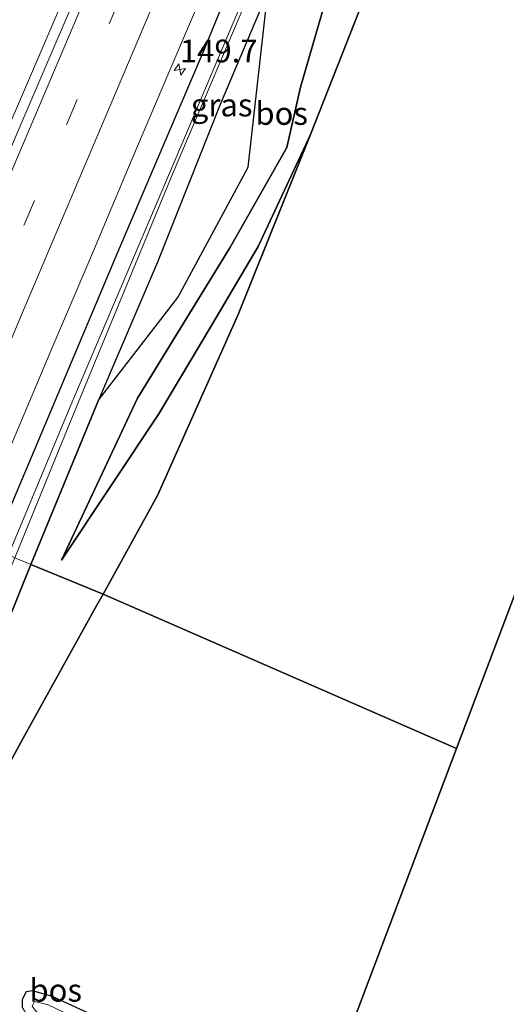
# Model space of a CAD drawing. Units: metres. Extents: x 226243 to 227893, y 531250 to 537501.
# Drawn here: x 226713 to 226766, y 534293 to 534401 of the extents above; entities that cross this region are included whole.
import ezdxf
from ezdxf.enums import TextEntityAlignment as Align

# ---------------------------------------------------------------- set-up
doc = ezdxf.new("R2010")
doc.units = ezdxf.units.M
doc.linetypes.add('IE-TERREINAFSCHEIDING', pattern=[10, 8, -2])
doc.linetypes.add('VW-3-9_STREEP', pattern=[12, 3, -9])
doc.layers.get('0').update_dxf_attribs({"lineweight": 25})
for name, color, linetype, lineweight in [('B-ME-AM-KILOMETR-S-B1', 7, 'Continuous', 18), ('B-ME-BV-GELEIDECONSTRUCTIE-GELEIDERAIL-L-B1', 213, 'BV-GELEIDERAIL', 18), ('B-ME-GW-KRUINLIJN-L-B1', 93, 'Continuous', 18), ('B-ME-GW-TEENLIJN-L-B1', 93, 'Continuous', 18), ('B-ME-IE-GRASLAND-GV-B6', 93, 'Continuous', 18), ('B-ME-IE-HULPGEOMETRIE-L-B1', 53, 'Continuous', 18), ('B-ME-IE-TERREINAFSCHEIDING-RASTERHEKWERK-L-B1', 8, 'IE-TERREINAFSCHEIDING', 18), ('B-ME-OG-WATER-GV-B6', 153, 'Continuous', 18), ('B-ME-VH-VERH_SOORT-BITUMEN-GV-B6', 8, 'IE-TERREINAFSCHEIDING-NATUURLIJK-HOUTWAL', 18), ('B-ME-VW-MARKERING-39STREEP-015-L-B1', 255, 'VW-3-9_STREEP', 18), ('B-ME-VW-MARKERING-STREEP-015-L-B1', 7, 'Continuous', 18)]:
    doc.layers.add(name, color=color, linetype=linetype, lineweight=lineweight)
for name, color, linetype in [('B-ME-GR-BOS-GV-B6', 10, 'Continuous'), ('B-ME-GW-INSTEEKWATERGANG-L-B1', 10, 'Continuous'), ('B-ME-KG-KADASTRAAL-OPNAMEDTMGRENS-L-B1', 10, 'Continuous')]:
    doc.layers.add(name, color=color, linetype=linetype)
doc.styles.add('NLCS-ISO', font='NLCS-ISO.TTF')
doc.linetypes.add('BV-GELEIDERAIL', pattern='A,10,-3,[108,NLCS.SHX,S=1,R=0,X=0,Y=0],-3', length=16)
doc.linetypes.add('IE-TERREINAFSCHEIDING-NATUURLIJK-HOUTWAL', pattern='A,7,-1.5,[67,NLCS.SHX,S=0.75,R=45,X=0,Y=0],-1.5,7,-1.5,[70,NLCS.SHX,S=0.75,R=0,X=0,Y=0],-1.5', length=20)

# ---------------------------------------------------------------- blocks, each defined once
blk = doc.blocks.new('hecto')
for p, q in [((0, 0.625), (-0.625, 0)), ((0, -0.625), (0, 0.625)), ((-0.625, 0), (0.625, 0)), ((0.625, 0), (0, -0.625))]:
    blk.add_line(p, q)

msp = doc.modelspace()

# ---------------------------------------------------------------- linework, layer by layer
at = {"layer": 'B-ME-BV-GELEIDECONSTRUCTIE-GELEIDERAIL-L-B1'}
msp.add_polyline3d([(226847.4656, 534708.7265, 13.7088), (226843.0918, 534696.7624, 14.2903), (226841.0593, 534691.7238, 14.4156), (226821.979, 534647.2952, 14.3781), (226803.2058, 534603.1342, 14.4386), (226784.4374, 534559.1212, 14.4725), (226765.5376, 534514.8458, 14.4297), (226746.6117, 534470.6868, 14.4207), (226727.7378, 534426.3149, 14.4584), (226708.6581, 534381.9919, 14.4849), (226697.3168, 534354.8353, 14.4388), (226695.7012, 534350.8716, 14.4355)], dxfattribs=at)
at = {"layer": 'B-ME-GR-BOS-GV-B6'}
for points in [[(226722.002, 534337.585, 14.079), (226727.971, 534348.416, 14.258), (226736.805, 534368.254, 14.626), (226744.743, 534387.951, 14.759), (226751.036, 534404.017, 15.227), (226757.042, 534418.657, 15.309), (226760.64, 534428.836, 14.482), (226765.646, 534440.765, 13.326), (226771.657, 534454.77, 12.964), (226778.652, 534472.736, 13.128), (226784.26, 534488.487, 13.082), (226790.519, 534504.658, 13.264), (226798.653, 534523.107, 13.212)], [(226742.141, 534386.555, 13.56), (226743.625, 534393.151, 13.211), (226747.233, 534405.624, 13.173), (226750.456, 534420.994, 13.27), (226756.013, 534439.417, 13.498), (226754.533, 534427.48, 14.88), (226753.137, 534416.608, 15.251), (226751.036, 534404.017, 15.227), (226744.743, 534387.951, 14.759), (226738.993, 534375.688, 14.788), (226733.857, 534367.036, 14.806), (226728.102, 534357.348, 14.387), (226717.44, 534341.337, 12.945), (226725.744, 534359.061, 13.119), (226735.876, 534375.545, 13.285), (226742.141, 534386.555, 13.56)], [(226747.233, 534405.624, 13.173), (226743.625, 534393.151, 13.211), (226742.141, 534386.555, 13.56), (226735.876, 534375.545, 13.285), (226725.744, 534359.061, 13.119), (226717.44, 534341.337, 12.945), (226728.102, 534357.348, 14.387), (226733.857, 534367.036, 14.806), (226738.993, 534375.688, 14.788), (226744.743, 534387.951, 14.759), (226736.805, 534368.254, 14.626), (226727.971, 534348.416, 14.258), (226722.002, 534337.585, 14.079), (226714.076, 534340.839, 13.355), (226721.502, 534358.855, 13.288), (226730.196, 534370.112, 13.417), (226737.889, 534384.401, 13.443), (226739.9209, 534402.2268, 13.56)], [(226768.817, 534342.005, 14.939), (226760.753, 534320.703, 14.362), (226722.002, 534337.585, 14.079)], [(226704.9276, 534318.3019, 13.357), (226708.612, 534327.407, 13.355), (226714.076, 534340.839, 13.355), (226722.002, 534337.585, 14.079), (226721.163, 534336.125, 14.077), (226713.221, 534321.815, 13.85), (226707.357, 534311.077, 13.759), (226705.551, 534307.891, 13.645), (226704.306, 534306.128, 13.534), (226702.985, 534304.324, 13.403), (226701.52, 534302.606, 13.334), (226700.301, 534300.172, 13.234), (226699.45, 534297.732, 13.163), (226699.084, 534295.448, 13.072), (226698.315, 534290.477, 12.859)], [(226698.315, 534290.477, 12.859), (226699.084, 534295.448, 13.072), (226699.45, 534297.732, 13.163), (226700.301, 534300.172, 13.234), (226701.52, 534302.606, 13.334), (226702.985, 534304.324, 13.403), (226704.306, 534306.128, 13.534), (226705.551, 534307.891, 13.645), (226707.357, 534311.077, 13.759), (226713.221, 534321.815, 13.85), (226721.163, 534336.125, 14.077), (226722.002, 534337.585, 14.079), (226760.753, 534320.703, 14.362)], [(226760.753, 534320.703, 14.362), (226745.497, 534280.398, 13.211)], [(226724.787, 534289.69, 13.19), (226716.333, 534293.562, 13.216), (226714.253, 534294.131, 13.262), (226713.553, 534294.037, 13.274), (226713.128, 534293.183, 13.281), (226713.132, 534292.344, 13.281)]]:
    msp.add_polyline3d(points, dxfattribs=at)
at = {"layer": 'B-ME-GW-INSTEEKWATERGANG-L-B1'}
for points in [[(226733.12, 534397.33, 13.379), (226740.786, 534416.19, 13.422), (226758.877, 534457.861, 13.331), (226772.081, 534488.366, 13.267), (226786.176, 534521.502, 13.305), (226798.18, 534549.9, 13.344), (226809.673, 534577.247, 13.525), (226820.749, 534602.57, 13.367), (226837.215, 534641.305, 13.371), (226848.857, 534669.278, 13.449), (226856.028, 534685.817, 13.324), (226864.376, 534705.95, 13.398)], [(226868.7, 534704.262, 13.138), (226867.81, 534702.187, 13.144), (226859.259, 534682.732, 12.938), (226858.934, 534682.057, 12.953), (226852.164, 534667.973, 13.264), (226837.51, 534633.169, 13.526), (226820.406, 534593.675, 12.886), (226812.986, 534576.441, 13.361), (226806.665, 534561.313, 13.111), (226794.488, 534533.246, 13.137), (226783.263, 534505.181, 13.094), (226748.471, 534423.531, 13.178), (226747.638, 534421.576, 13.18), (226734.824, 534391.254, 13.353), (226727.96, 534373.986, 13.367), (226721.502, 534358.855, 13.288), (226714.076, 534340.839, 13.355)], [(226709.898, 534342.642, 13.386), (226723.621, 534375.079, 13.292), (226733.12, 534397.33, 13.379)], [(226714.076, 534340.839, 13.355), (226708.612, 534327.407, 13.355), (226704.9276, 534318.3019, 13.357), (226704.2838, 534317.6737, 13.3534), (226703.625, 534317.2916, 13.3503), (226702.7681, 534317.2445, 13.3469), (226701.9752, 534317.4198, 13.3436), (226701.4249, 534317.7236, 13.3411), (226701.0322, 534318.2557, 13.3385), (226700.7037, 534318.9508, 13.3354), (226700.6898, 534319.684, 13.3324), (226709.03, 534340.59, 13.392), (226709.898, 534342.642, 13.386)]]:
    msp.add_polyline3d(points, dxfattribs=at)
at = {"layer": 'B-ME-GW-KRUINLIJN-L-B1'}
for points in [[(226744.743, 534387.951, 14.759), (226738.993, 534375.688, 14.788), (226733.857, 534367.036, 14.806), (226728.102, 534357.348, 14.387), (226717.44, 534341.337, 12.945)], [(226745.203, 534279.622, 13.813), (226738.762, 534282.478, 13.825), (226724.782, 534288.393, 13.905), (226715.977, 534292.625, 13.841), (226714.473, 534292.973, 13.801), (226714.227, 534292.461, 13.801), (226714.666, 534291.894, 13.801), (226732.63, 534283.726, 13.691), (226744.643, 534278.143, 13.557)]]:
    msp.add_polyline3d(points, dxfattribs=at)
at = {"layer": 'B-ME-GW-TEENLIJN-L-B1'}
for points in [[(226717.44, 534341.337, 12.945), (226725.744, 534359.061, 13.119), (226735.876, 534375.545, 13.285), (226742.141, 534386.555, 13.56), (226743.625, 534393.151, 13.211), (226747.233, 534405.624, 13.173), (226750.456, 534420.994, 13.27), (226756.013, 534439.417, 13.498)], [(226745.497, 534280.398, 13.211), (226740.185, 534282.753, 13.188), (226724.787, 534289.69, 13.19), (226716.333, 534293.562, 13.216), (226714.253, 534294.131, 13.262), (226713.553, 534294.037, 13.274), (226713.128, 534293.183, 13.281), (226713.132, 534292.344, 13.281), (226713.565, 534291.655, 13.281), (226714.511, 534291.167, 13.281), (226720.93, 534288.34, 13.284), (226726.577, 534285.577, 13.204), (226733.196, 534282.339, 12.786), (226744.347, 534277.361, 12.614)]]:
    msp.add_polyline3d(points, dxfattribs=at)
at = {"layer": 'B-ME-IE-GRASLAND-GV-B6'}
for points in [[(226707.474, 534343.425, 13.527), (226712.046, 534354.275, 13.512), (226716.496, 534364.785, 13.528), (226721.051, 534375.48, 13.491), (226725.147, 534385.234, 13.5), (226729.21, 534394.751, 13.481), (226733.745, 534405.384, 13.47), (226738.019, 534415.227, 13.486), (226742.071, 534424.876, 13.506), (226746.129, 534434.346, 13.501), (226750.265, 534443.955, 13.543), (226754.67, 534454.327, 13.556), (226771.944, 534494.7459, 13.5367), (226810.045, 534583.897, 13.494)], [(226794.488, 534533.246, 13.137), (226783.263, 534505.181, 13.094), (226748.471, 534423.531, 13.178), (226747.638, 534421.576, 13.18), (226734.824, 534391.254, 13.353), (226727.96, 534373.986, 13.367), (226721.502, 534358.855, 13.288), (226714.076, 534340.839, 13.355), (226712.322, 534341.596, 11.741), (226718.548, 534356.892, 11.741), (226729.675, 534383.795, 12.215), (226741.933, 534412.662, 12.271), (226755.618, 534444.878, 12.292), (226769.288, 534476.535, 12.262), (226778.743, 534498.953, 12.176), (226789.007, 534523.175, 12.176)], [(226789.02, 534524.348, 12.288), (226780.789, 534504.837, 12.301), (226770.972, 534481.621, 12.288), (226759.587, 534455.132, 12.12), (226743.423, 534417.151, 12.176), (226730.527, 534386.645, 12.025), (226718.338, 534358.038, 11.969), (226711.622, 534341.898, 12.011), (226709.898, 534342.642, 13.386), (226723.621, 534375.079, 13.292), (226733.12, 534397.33, 13.379), (226740.786, 534416.19, 13.422), (226758.877, 534457.861, 13.331), (226772.081, 534488.366, 13.267), (226786.176, 534521.502, 13.305)], [(226786.176, 534521.502, 13.305), (226772.081, 534488.366, 13.267), (226758.877, 534457.861, 13.331), (226740.786, 534416.19, 13.422), (226733.12, 534397.33, 13.379), (226723.621, 534375.079, 13.292), (226709.898, 534342.642, 13.386), (226708.9152, 534342.9595, 13.3113), (226707.474, 534343.425, 13.527)], [(226748.471, 534423.531, 13.178), (226748.421, 534415.623, 13.555), (226742.737, 534406.406, 13.642), (226739.9209, 534402.2268, 13.56), (226737.889, 534384.401, 13.443), (226730.196, 534370.112, 13.417), (226721.502, 534358.855, 13.288), (226727.96, 534373.986, 13.367), (226734.824, 534391.254, 13.353), (226747.638, 534421.576, 13.18), (226748.471, 534423.531, 13.178)], [(226720.9707, 534407.6864, 13.7345), (226717.019, 534398.4996, 13.73), (226713.0654, 534389.3149, 13.7433), (226709.1215, 534380.125, 13.736), (226705.2655, 534370.8984, 13.7499), (226701.3583, 534361.6933, 13.7383), (226697.3513, 534352.1509, 13.7237), (226696.786, 534350.7441, 13.725), (226695.6573, 534350.8768, 14.3834), (226694.5022, 534351.0127, 13.9935), (226704.0992, 534374.6975, 13.8866), (226702.3261, 534384.0426, 13.6283), (226701.9978, 534386.1072, 13.4821), (226704.9281, 534393.0472, 13.4283), (226707.284, 534397.8894, 13.4432), (226715.7986, 534412.0778, 13.5856)], [(226704.9276, 534318.3019, 13.357), (226704.2838, 534317.6737, 13.3534), (226703.625, 534317.2916, 13.3503), (226702.7681, 534317.2445, 13.3469), (226701.9752, 534317.4198, 13.3436), (226701.4249, 534317.7236, 13.3411), (226701.0322, 534318.2557, 13.3385), (226700.7037, 534318.9508, 13.3354), (226700.6898, 534319.684, 13.3324), (226709.03, 534340.59, 13.392), (226709.898, 534342.642, 13.386), (226711.622, 534341.898, 12.011), (226705.807, 534327.921, 12.047), (226702.3556, 534319.1631, 11.9766), (226702.3983, 534318.8925, 11.9766), (226702.6046, 534318.8228, 11.9766), (226702.8092, 534318.9606, 11.741), (226703.125, 534319.775, 11.741), (226712.322, 534341.596, 11.741), (226714.076, 534340.839, 13.355), (226708.612, 534327.407, 13.355), (226704.9276, 534318.3019, 13.357)], [(226745.203, 534279.622, 13.813), (226738.762, 534282.478, 13.825), (226724.782, 534288.393, 13.905), (226715.977, 534292.625, 13.841), (226714.473, 534292.973, 13.801), (226714.227, 534292.461, 13.801), (226714.666, 534291.894, 13.801), (226732.63, 534283.726, 13.691), (226744.643, 534278.143, 13.557), (226744.347, 534277.361, 12.614), (226733.196, 534282.339, 12.786), (226726.577, 534285.577, 13.204), (226720.93, 534288.34, 13.284), (226714.511, 534291.167, 13.281), (226713.565, 534291.655, 13.281), (226713.132, 534292.344, 13.281), (226713.128, 534293.183, 13.281), (226713.553, 534294.037, 13.274), (226714.253, 534294.131, 13.262), (226716.333, 534293.562, 13.216), (226724.787, 534289.69, 13.19), (226740.185, 534282.753, 13.188), (226745.497, 534280.398, 13.211), (226745.203, 534279.622, 13.813)], [(226745.203, 534279.622, 13.813), (226744.643, 534278.143, 13.557), (226732.63, 534283.726, 13.691), (226714.666, 534291.894, 13.801), (226714.227, 534292.461, 13.801), (226714.473, 534292.973, 13.801), (226715.977, 534292.625, 13.841), (226724.782, 534288.393, 13.905), (226738.762, 534282.478, 13.825), (226745.203, 534279.622, 13.813)]]:
    msp.add_polyline3d(points, dxfattribs=at)
at = {"layer": 'B-ME-IE-HULPGEOMETRIE-L-B1'}
msp.add_polyline3d([(226760.753, 534320.703, 14.362), (226722.002, 534337.585, 14.079), (226714.076, 534340.839, 13.355), (226712.322, 534341.596, 11.741)], dxfattribs=at)
at = {"layer": 'B-ME-IE-TERREINAFSCHEIDING-RASTERHEKWERK-L-B1'}
for points in [[(226798.653, 534523.107, 13.212), (226790.519, 534504.658, 13.264), (226784.26, 534488.487, 13.082), (226778.652, 534472.736, 13.128), (226771.657, 534454.77, 12.964), (226765.646, 534440.765, 13.326), (226760.64, 534428.836, 14.482), (226757.042, 534418.657, 15.309), (226751.036, 534404.017, 15.227), (226744.743, 534387.951, 14.759), (226736.805, 534368.254, 14.626), (226727.971, 534348.416, 14.258), (226722.002, 534337.585, 14.079)], [(226722.002, 534337.585, 14.079), (226721.163, 534336.125, 14.077), (226713.221, 534321.815, 13.85), (226707.357, 534311.077, 13.759), (226705.551, 534307.891, 13.645), (226704.306, 534306.128, 13.534), (226702.985, 534304.324, 13.403), (226701.52, 534302.606, 13.334), (226700.301, 534300.172, 13.234), (226699.45, 534297.732, 13.163), (226699.084, 534295.448, 13.072), (226698.315, 534290.477, 12.859), (226696.227, 534283.231, 12.758), (226692.97, 534273.991, 12.464), (226687.89, 534260.632, 12.433)]]:
    msp.add_polyline3d(points, dxfattribs=at)
at = {"layer": 'B-ME-KG-KADASTRAAL-OPNAMEDTMGRENS-L-B1'}
for points in [[(226760.753, 534320.703, 14.362), (226768.817, 534342.005, 14.939), (226814.118, 534447.941, 13.14), (226815.04, 534450.096, 12.689), (226816.287, 534453.014, 12.962), (226835.921, 534498.928, 13.084), (226837.325, 534502.21, 12.684), (226838.474, 534504.897, 13), (226843.889, 534517.56, 13.246), (226846.317, 534523.238, 14.117), (226863.785, 534564.088, 15.75), (226891.487, 534629.069, 14.365), (226900.02, 534649.085, 13.358), (226905.842, 534662.697, 13.939), (226906.194, 534663.521, 13.047), (226906.654, 534664.595, 13.251), (226909.71, 534671.741, 13.101), (226909.921, 534672.236, 12.079), (226910.34, 534673.214, 12.079), (226910.778, 534674.238, 13.144), (226915.76, 534685.886, 13.126)], [(226738.533, 534262.001, 13.035), (226744.347, 534277.361, 12.614), (226744.643, 534278.143, 13.557), (226745.203, 534279.622, 13.813), (226745.497, 534280.398, 13.211), (226760.753, 534320.703, 14.362)]]:
    msp.add_polyline3d(points, dxfattribs=at)
at = {"layer": 'B-ME-OG-WATER-GV-B6'}
msp.add_polyline3d([(226789.007, 534523.175, 12.176), (226778.743, 534498.953, 12.176), (226769.288, 534476.535, 12.262), (226755.618, 534444.878, 12.292), (226741.933, 534412.662, 12.271), (226729.675, 534383.795, 12.215), (226718.548, 534356.892, 11.741), (226712.322, 534341.596, 11.741), (226711.622, 534341.898, 12.011), (226718.338, 534358.038, 11.969), (226730.527, 534386.645, 12.025), (226743.423, 534417.151, 12.176), (226759.587, 534455.132, 12.12), (226770.972, 534481.621, 12.288), (226780.789, 534504.837, 12.301), (226789.02, 534524.348, 12.288)], dxfattribs=at)
at = {"layer": 'B-ME-VH-VERH_SOORT-BITUMEN-GV-B6'}
for points in [[(226810.045, 534583.897, 13.494), (226771.944, 534494.7459, 13.5367), (226754.67, 534454.327, 13.556), (226750.265, 534443.955, 13.543), (226746.129, 534434.346, 13.501), (226742.071, 534424.876, 13.506), (226738.019, 534415.227, 13.486), (226733.745, 534405.384, 13.47), (226729.21, 534394.751, 13.481), (226725.147, 534385.234, 13.5), (226721.051, 534375.48, 13.491), (226716.496, 534364.785, 13.528), (226712.046, 534354.275, 13.512), (226707.474, 534343.425, 13.527)], [(226707.474, 534343.425, 13.527), (226696.786, 534350.7441, 13.725), (226697.3513, 534352.1509, 13.7237), (226701.3583, 534361.6933, 13.7383), (226705.2655, 534370.8984, 13.7499), (226709.1215, 534380.125, 13.736), (226713.0654, 534389.3149, 13.7433), (226717.019, 534398.4996, 13.73), (226720.9707, 534407.6864, 13.7345), (226724.9127, 534416.8764, 13.7232), (226728.8297, 534426.0778, 13.7248), (226732.7174, 534435.2908, 13.7212), (226736.6508, 534444.4789, 13.7053), (226740.4745, 534453.7192, 13.7095), (226744.4251, 534462.9063, 13.6988), (226748.3659, 534472.0974, 13.7045), (226752.3052, 534481.2896, 13.7045), (226756.2681, 534490.4715, 13.7098), (226760.1819, 534499.6739, 13.7148), (226764.1602, 534508.8495, 13.6958)]]:
    msp.add_polyline3d(points, dxfattribs=at)
at = {"layer": 'B-ME-VW-MARKERING-39STREEP-015-L-B1'}
msp.add_polyline3d([(226700.7352, 534348.0397, 13.6755), (226703.9728, 534355.8701, 13.6772), (226722.9723, 534400.8513, 13.656), (226742.122, 534445.7642, 13.6394), (226761.299, 534490.6851, 13.6408), (226780.5517, 534535.6939, 13.6353), (226799.7767, 534580.7416, 13.6408), (226818.9775, 534625.7776, 13.6337), (226831.9881, 534656.2253, 13.623), (226841.8259, 534679.1719, 13.6294), (226854.1777, 534708.133, 13.6323)], dxfattribs=at)
at = {"layer": 'B-ME-VW-MARKERING-STREEP-015-L-B1'}
for points in [[(226697.6929, 534350.123, 13.7551), (226708.3052, 534375.4178, 13.758), (226727.433, 534420.4234, 13.7406), (226746.6602, 534465.4653, 13.7234), (226765.8612, 534510.427, 13.7187), (226785.0783, 534555.4514, 13.7389), (226804.2603, 534600.371, 13.7214), (226823.4187, 534645.2673, 13.6819), (226842.6735, 534690.3088, 13.7028), (226850.3026, 534708.1604, 13.704)], [(226858.0566, 534708.1055, 13.5512), (226847.3451, 534683.0413, 13.5519), (226828.1026, 534637.9864, 13.5459), (226808.9258, 534593.0183, 13.5603), (226789.7257, 534548.072, 13.5594), (226770.5078, 534503.0974, 13.5568), (226751.2912, 534458.1441, 13.5594), (226732.1078, 534413.1879, 13.5621), (226713.0313, 534368.221, 13.5816), (226703.7261, 534345.9916, 13.5853)]]:
    msp.add_polyline3d(points, dxfattribs=at)

# ---------------------------------------------------------------- block references
at = {"layer": 'B-ME-AM-KILOMETR-S-B1', "rotation": 9}
msp.add_blockref('hecto', (226730.4082, 534395.0798, 13.481), dxfattribs=at)

# ---------------------------------------------------------------- texts
at = {"layer": 'B-ME-AM-KILOMETR-S-B1', "ltscale": 0.2, "style": 'NLCS-ISO'}
msp.add_text('149.7', height=2.5, dxfattribs=at).set_placement((226730.4082, 534395.0798, 13.481), align=Align.BOTTOM_LEFT)
at = {"layer": 'B-ME-GR-BOS-GV-B6', "ltscale": 0.2, "style": 'NLCS-ISO'}
for p in [(226741.5669, 534390.2729), (226716.7921, 534294.2075)]:
    msp.add_text('bos', height=2.5, dxfattribs=at).set_placement(p, align=Align.MIDDLE_CENTER)
at = {"layer": 'B-ME-IE-GRASLAND-GV-B6', "ltscale": 0.2, "style": 'NLCS-ISO'}
msp.add_text('gras', height=2.5, dxfattribs=at).set_placement((226734.9865, 534391.193), align=Align.MIDDLE_CENTER)

doc.saveas('drawing.dxf')
